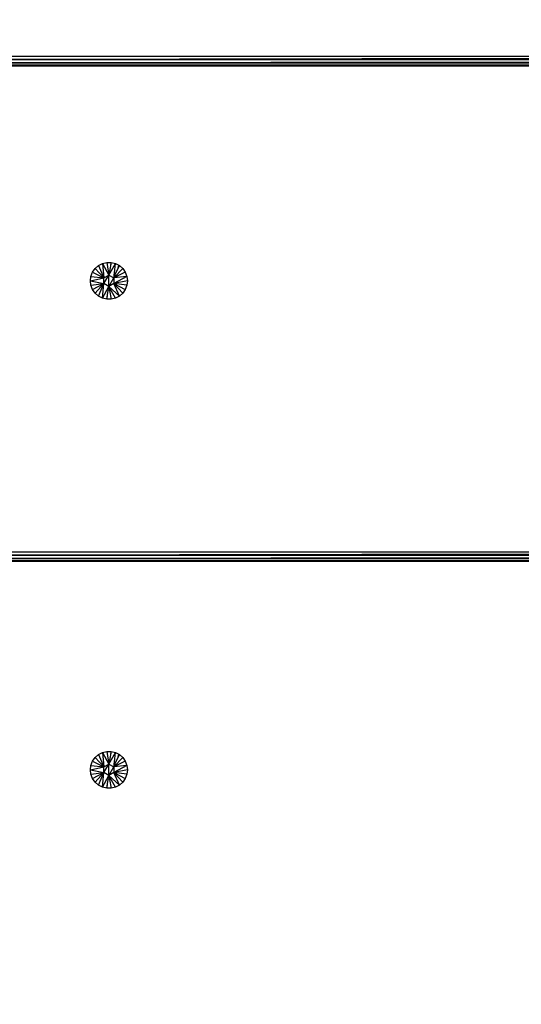
# Model space of a CAD drawing. Units: millimetres. Extents: x 847 to 11179, y 1452 to 9668.
# Drawn here: x 4404 to 4556, y 3441 to 3739 of the extents above; entities that cross this region are included whole.
import ezdxf

# ---------------------------------------------------------------- set-up
doc = ezdxf.new("R2010")
doc.units = ezdxf.units.MM
doc.layers.add('Strefa bezpieczna', color=8, linetype='Continuous')
doc.dimstyles.get("Standard").update_dxf_attribs({"dimtxt": 180, "dimasz": 200, "dimexe": 0.18, "dimexo": 0.0625, "dimgap": 200, "dimtad": 0, "dimtih": 1, "dimtoh": 1, "dimlfac": 0.001, "dimzin": 0, "dimdsep": 46, "dimtxsty": 'Standard', "dimcen": 0.09, "dimse1": 1, "dimse2": 1, "dimadec": 0, "dimazin": 0, "dimtfac": 1, "dimtdec": 4, "dimtofl": 0, "dimtmove": 0, "dimatfit": 3, "dimfxl": 0, "dimtolj": 1, "dimtzin": 0, "dimarcsym": 0})

# ---------------------------------------------------------------- blocks, each defined once
blk = doc.blocks.new('*D12')
at = {"layer": 'Defpoints', "color": 0}
for p in [(6713.83, 8266.76), (1085.16, 1451.72), (4670.98, 1451.72)]:
    blk.add_point(p, dxfattribs=at)
at = {"layer": 'Strefa bezpieczna', "color": 0, "lineweight": -2}
for p, q in [((1085.16, 8066.76), (1085.16, 5149.24)), ((1085.16, 1651.72), (1085.16, 4569.24))]:
    blk.add_line(p, q, dxfattribs=at)
at = {"layer": 'Strefa bezpieczna', "color": 0}
for points in [[(1051.83, 8066.76), (1118.49, 8066.76), (1085.16, 8266.76)], [(1051.83, 1651.72), (1118.49, 1651.72), (1085.16, 1451.72)]]:
    blk.add_solid(points, dxfattribs=at)
at = {"layer": 'Strefa bezpieczna', "color": 0, "insert": (1085.16, 4859.24), "char_height": 180, "attachment_point": 5}
blk.add_mtext('\\A1;6.82', dxfattribs=at)
blk = doc.blocks.new('*D13')
at = {"layer": 'Defpoints', "color": 0}
for p in [(4683.02, 6779.88), (1988.99, 2951.72), (5065.21, 2951.72)]:
    blk.add_point(p, dxfattribs=at)
at = {"layer": 'Strefa bezpieczna', "color": 0, "lineweight": -2}
for p, q in [((1988.99, 6579.88), (1988.99, 5149.24)), ((1988.99, 3151.72), (1988.99, 4569.24))]:
    blk.add_line(p, q, dxfattribs=at)
at = {"layer": 'Strefa bezpieczna', "color": 0}
for points in [[(1955.66, 6579.88), (2022.33, 6579.88), (1988.99, 6779.88)], [(1955.66, 3151.72), (2022.33, 3151.72), (1988.99, 2951.72)]]:
    blk.add_solid(points, dxfattribs=at)
at = {"layer": 'Strefa bezpieczna', "color": 0, "insert": (1988.99, 4859.24), "char_height": 180, "attachment_point": 5}
blk.add_mtext('\\A1;3.83', dxfattribs=at)

msp = doc.modelspace()

# ---------------------------------------------------------------- linework, layer by layer
for p, q in [((5013.093, 3728.25), (4347.945, 3727.102)), ((4349.093, 3728.25), (5013.093, 3728.25)), ((5016.019, 3725.25), (4346.093, 3725.25)), ((5016.019, 3725.324), (4346.15, 3725.308)), ((5016.019, 3725.25), (4346.15, 3725.308)), ((4346.321, 3725.478), (5015.214, 3726.129)), ((5016.019, 3725.324), (4346.321, 3725.478)), ((5015.864, 3725.478), (4346.321, 3725.478)), ((5014.241, 3727.102), (4346.972, 3726.129)), ((5015.214, 3726.129), (4346.972, 3726.129)), ((5014.241, 3727.102), (4347.945, 3727.102)), ((4427.912, 3664.859), (4429.107, 3665.486)), ((4429.107, 3665.486), (4430.418, 3665.809)), ((4429.107, 3665.486), (4431.093, 3661.982)), ((4429.107, 3665.486), (4429.593, 3661.116)), ((4430.418, 3665.809), (4431.768, 3665.809)), ((4430.418, 3665.809), (4430.879, 3663.193)), ((4431.093, 3661.982), (4433.079, 3665.486)), ((4431.768, 3665.809), (4431.306, 3663.193)), ((4431.768, 3665.809), (4431.524, 3665.04)), ((4431.768, 3665.809), (4433.079, 3665.486)), ((4432.766, 3662.675), (4433.079, 3665.486)), ((4433.079, 3665.486), (4434.274, 3664.859)), ((4425.656, 3661.59), (4426.134, 3662.852)), ((4426.134, 3662.852), (4426.901, 3663.963)), ((4426.134, 3662.852), (4429.593, 3661.116)), ((4426.901, 3663.963), (4427.912, 3664.859)), ((4429.593, 3661.116), (4426.901, 3663.963)), ((4427.912, 3664.859), (4429.593, 3661.116)), ((4430.879, 3663.193), (4430.943, 3663.21)), ((4430.879, 3663.193), (4430.9, 3663.074)), ((4430.943, 3663.21), (4430.9, 3663.074)), ((4430.9, 3663.074), (4430.964, 3662.712)), ((4430.943, 3663.21), (4431.093, 3663.25)), ((4431.222, 3662.712), (4430.964, 3662.712)), ((4430.964, 3662.712), (4431.013, 3662.436)), ((4431.19, 3662.531), (4431.013, 3662.436)), ((4431.013, 3662.436), (4431.039, 3662.286)), ((4431.093, 3663.25), (4431.306, 3663.193)), ((4431.19, 3662.531), (4431.146, 3662.286)), ((4431.222, 3662.712), (4431.19, 3662.531)), ((4431.306, 3663.193), (4431.222, 3662.712)), ((4432.593, 3661.116), (4435.285, 3663.963)), ((4436.051, 3662.852), (4432.593, 3661.116)), ((4432.704, 3662.112), (4432.74, 3662.443)), ((4432.74, 3662.443), (4432.766, 3662.675)), ((4432.901, 3662.539), (4432.74, 3662.443)), ((4432.766, 3662.675), (4432.901, 3662.539)), ((4432.901, 3662.539), (4433.13, 3662.311)), ((4433.13, 3662.311), (4434.274, 3664.859)), ((4433.789, 3664.244), (4434.274, 3664.859)), ((4433.834, 3664.221), (4434.274, 3664.859)), ((4434.274, 3664.859), (4435.285, 3663.963)), ((4435.285, 3663.963), (4436.051, 3662.852)), ((4436.051, 3662.852), (4436.53, 3661.59)), ((4425.493, 3660.25), (4425.656, 3661.59)), ((4425.493, 3660.25), (4429.593, 3661.116)), ((4425.656, 3658.91), (4425.493, 3660.25)), ((4425.493, 3660.25), (4429.593, 3659.384)), ((4425.656, 3661.59), (4429.593, 3661.116)), ((4429.593, 3661.116), (4431.093, 3661.982)), ((4429.593, 3659.384), (4431.093, 3661.982)), ((4429.593, 3659.384), (4429.593, 3661.116)), ((4431.039, 3662.286), (4431.146, 3662.286)), ((4431.039, 3662.286), (4431.093, 3661.982)), ((4431.146, 3662.286), (4431.093, 3661.982)), ((4431.093, 3661.982), (4432.593, 3661.116)), ((4431.093, 3658.518), (4431.093, 3661.982)), ((4431.093, 3658.518), (4432.593, 3661.116)), ((4436.53, 3661.59), (4432.593, 3659.384)), ((4436.53, 3661.59), (4432.593, 3661.116)), ((4432.593, 3661.116), (4432.641, 3661.549)), ((4432.593, 3661.116), (4432.746, 3661.457)), ((4432.593, 3661.116), (4432.593, 3659.384)), ((4436.693, 3660.25), (4432.593, 3659.384)), ((4432.641, 3661.549), (4432.647, 3661.603)), ((4432.641, 3661.549), (4432.676, 3661.579)), ((4432.647, 3661.603), (4432.683, 3661.924)), ((4432.647, 3661.603), (4432.676, 3661.579)), ((4432.876, 3661.746), (4432.676, 3661.579)), ((4432.676, 3661.579), (4432.746, 3661.457)), ((4432.774, 3661.518), (4432.676, 3661.579)), ((4432.683, 3661.924), (4432.704, 3662.112)), ((4432.933, 3661.873), (4432.683, 3661.924)), ((4432.948, 3661.907), (4432.704, 3662.112)), ((4432.746, 3661.457), (4432.774, 3661.518)), ((4432.774, 3661.518), (4432.876, 3661.746)), ((4432.876, 3661.746), (4432.933, 3661.873)), ((4432.933, 3661.873), (4432.948, 3661.907)), ((4432.948, 3661.907), (4433.13, 3662.311)), ((4436.53, 3661.59), (4436.693, 3660.25)), ((4436.693, 3660.25), (4436.53, 3658.91)), ((4425.656, 3658.91), (4429.593, 3659.384)), ((4426.134, 3657.647), (4425.656, 3658.91)), ((4426.134, 3657.647), (4429.593, 3659.384)), ((4426.901, 3656.536), (4426.134, 3657.647)), ((4426.901, 3656.536), (4429.593, 3659.384)), ((4427.912, 3655.641), (4426.901, 3656.536)), ((4427.912, 3655.641), (4429.593, 3659.384)), ((4429.107, 3655.014), (4429.593, 3659.384)), ((4429.107, 3655.014), (4431.093, 3658.518)), ((4431.093, 3658.518), (4429.593, 3659.384)), ((4430.418, 3654.691), (4430.879, 3657.307)), ((4430.879, 3657.307), (4430.964, 3657.788)), ((4431.093, 3657.25), (4430.879, 3657.307)), ((4430.964, 3657.788), (4430.996, 3657.969)), ((4430.964, 3657.788), (4431.222, 3657.788)), ((4430.996, 3657.969), (4431.039, 3658.214)), ((4430.996, 3657.969), (4431.173, 3658.064)), ((4431.039, 3658.214), (4431.093, 3658.518)), ((4431.146, 3658.214), (4431.039, 3658.214)), ((4432.593, 3659.384), (4431.093, 3658.518)), ((4433.079, 3655.014), (4431.093, 3658.518)), ((4434.274, 3655.641), (4431.093, 3658.518)), ((4431.093, 3658.518), (4431.146, 3658.214)), ((4431.243, 3657.29), (4431.093, 3657.25)), ((4431.146, 3658.214), (4431.173, 3658.064)), ((4431.173, 3658.064), (4431.222, 3657.788)), ((4431.222, 3657.788), (4431.286, 3657.426)), ((4431.243, 3657.29), (4431.286, 3657.426)), ((4431.306, 3657.307), (4431.243, 3657.29)), ((4431.286, 3657.426), (4431.306, 3657.307)), ((4431.306, 3657.307), (4431.768, 3654.691)), ((4432.593, 3659.384), (4436.051, 3657.647)), ((4436.53, 3658.91), (4432.593, 3659.384)), ((4434.274, 3655.641), (4432.593, 3659.384)), ((4435.285, 3656.536), (4432.593, 3659.384)), ((4435.285, 3656.536), (4434.274, 3655.641)), ((4436.051, 3657.647), (4435.285, 3656.536)), ((4436.53, 3658.91), (4436.051, 3657.647)), ((4429.107, 3655.014), (4427.912, 3655.641)), ((4430.418, 3654.691), (4429.107, 3655.014)), ((4430.418, 3654.691), (4430.662, 3655.46)), ((4431.768, 3654.691), (4430.418, 3654.691)), ((4433.079, 3655.014), (4431.768, 3654.691)), ((4434.274, 3655.641), (4433.079, 3655.014)), ((4346.321, 3575.478), (5015.214, 3576.129)), ((5014.241, 3577.102), (4346.972, 3576.129)), ((5015.214, 3576.129), (4346.972, 3576.129)), ((5013.093, 3578.25), (4347.945, 3577.102)), ((5014.241, 3577.102), (4347.945, 3577.102)), ((4349.093, 3578.25), (5013.093, 3578.25)), ((5016.019, 3575.25), (4346.093, 3575.25)), ((5016.019, 3575.324), (4346.15, 3575.308)), ((5016.019, 3575.25), (4346.15, 3575.308)), ((5016.019, 3575.324), (4346.321, 3575.478)), ((5015.864, 3575.478), (4346.321, 3575.478)), ((4426.901, 3515.963), (4427.912, 3516.859)), ((4427.912, 3516.859), (4429.107, 3517.486)), ((4427.912, 3516.859), (4429.593, 3513.116)), ((4429.107, 3517.486), (4430.418, 3517.809)), ((4429.107, 3517.486), (4431.093, 3513.982)), ((4429.107, 3517.486), (4429.593, 3513.116)), ((4430.418, 3517.809), (4431.768, 3517.809)), ((4430.418, 3517.809), (4430.879, 3515.193)), ((4431.093, 3513.982), (4433.079, 3517.486)), ((4431.768, 3517.809), (4431.306, 3515.193)), ((4431.768, 3517.809), (4431.524, 3517.04)), ((4431.768, 3517.809), (4433.079, 3517.486)), ((4432.766, 3514.675), (4433.079, 3517.486)), ((4433.079, 3517.486), (4434.274, 3516.859)), ((4433.13, 3514.311), (4434.274, 3516.859)), ((4433.789, 3516.244), (4434.274, 3516.859)), ((4433.834, 3516.221), (4434.274, 3516.859)), ((4434.274, 3516.859), (4435.285, 3515.963)), ((4425.493, 3512.25), (4425.656, 3513.59)), ((4425.656, 3513.59), (4426.134, 3514.852)), ((4425.656, 3513.59), (4429.593, 3513.116)), ((4426.134, 3514.852), (4426.901, 3515.963)), ((4426.134, 3514.852), (4429.593, 3513.116)), ((4429.593, 3513.116), (4426.901, 3515.963)), ((4429.593, 3513.116), (4431.093, 3513.982)), ((4429.593, 3511.384), (4431.093, 3513.982)), ((4430.879, 3515.193), (4430.943, 3515.21)), ((4430.879, 3515.193), (4430.9, 3515.074)), ((4430.943, 3515.21), (4430.9, 3515.074)), ((4430.9, 3515.074), (4430.964, 3514.712)), ((4430.943, 3515.21), (4431.093, 3515.25)), ((4431.222, 3514.712), (4430.964, 3514.712)), ((4430.964, 3514.712), (4431.013, 3514.436)), ((4431.19, 3514.531), (4431.013, 3514.436)), ((4431.013, 3514.436), (4431.039, 3514.286)), ((4431.039, 3514.286), (4431.146, 3514.286)), ((4431.039, 3514.286), (4431.093, 3513.982)), ((4431.093, 3515.25), (4431.306, 3515.193)), ((4431.146, 3514.286), (4431.093, 3513.982)), ((4431.093, 3513.982), (4432.593, 3513.116)), ((4431.093, 3510.518), (4431.093, 3513.982)), ((4431.19, 3514.531), (4431.146, 3514.286)), ((4431.222, 3514.712), (4431.19, 3514.531)), ((4431.306, 3515.193), (4431.222, 3514.712)), ((4432.593, 3513.116), (4435.285, 3515.963)), ((4436.051, 3514.852), (4432.593, 3513.116)), ((4436.53, 3513.59), (4432.593, 3511.384)), ((4436.53, 3513.59), (4432.593, 3513.116)), ((4432.593, 3513.116), (4432.641, 3513.549)), ((4432.593, 3513.116), (4432.746, 3513.457)), ((4432.641, 3513.549), (4432.647, 3513.603)), ((4432.641, 3513.549), (4432.676, 3513.579)), ((4432.647, 3513.603), (4432.683, 3513.924)), ((4432.647, 3513.603), (4432.676, 3513.579)), ((4432.876, 3513.746), (4432.676, 3513.579)), ((4432.676, 3513.579), (4432.746, 3513.457)), ((4432.774, 3513.518), (4432.676, 3513.579)), ((4432.683, 3513.924), (4432.704, 3514.112)), ((4432.933, 3513.873), (4432.683, 3513.924)), ((4432.704, 3514.112), (4432.74, 3514.443)), ((4432.948, 3513.907), (4432.704, 3514.112)), ((4432.74, 3514.443), (4432.766, 3514.675)), ((4432.901, 3514.539), (4432.74, 3514.443)), ((4432.746, 3513.457), (4432.774, 3513.518)), ((4432.766, 3514.675), (4432.901, 3514.539)), ((4432.774, 3513.518), (4432.876, 3513.746)), ((4432.876, 3513.746), (4432.933, 3513.873)), ((4432.901, 3514.539), (4433.13, 3514.311)), ((4432.933, 3513.873), (4432.948, 3513.907)), ((4432.948, 3513.907), (4433.13, 3514.311)), ((4435.285, 3515.963), (4436.051, 3514.852)), ((4436.051, 3514.852), (4436.53, 3513.59)), ((4436.53, 3513.59), (4436.693, 3512.25)), ((4425.493, 3512.25), (4429.593, 3513.116)), ((4425.656, 3510.91), (4425.493, 3512.25)), ((4425.493, 3512.25), (4429.593, 3511.384)), ((4425.656, 3510.91), (4429.593, 3511.384)), ((4426.134, 3509.647), (4425.656, 3510.91)), ((4426.134, 3509.647), (4429.593, 3511.384)), ((4426.901, 3508.536), (4429.593, 3511.384)), ((4427.912, 3507.641), (4429.593, 3511.384)), ((4429.107, 3507.014), (4429.593, 3511.384)), ((4429.107, 3507.014), (4431.093, 3510.518)), ((4429.593, 3511.384), (4429.593, 3513.116)), ((4431.093, 3510.518), (4429.593, 3511.384)), ((4431.039, 3510.214), (4431.093, 3510.518)), ((4431.093, 3510.518), (4432.593, 3513.116)), ((4432.593, 3511.384), (4431.093, 3510.518)), ((4433.079, 3507.014), (4431.093, 3510.518)), ((4434.274, 3507.641), (4431.093, 3510.518)), ((4431.093, 3510.518), (4431.146, 3510.214)), ((4432.593, 3513.116), (4432.593, 3511.384)), ((4436.693, 3512.25), (4432.593, 3511.384)), ((4432.593, 3511.384), (4436.051, 3509.647)), ((4436.53, 3510.91), (4432.593, 3511.384)), ((4434.274, 3507.641), (4432.593, 3511.384)), ((4435.285, 3508.536), (4432.593, 3511.384)), ((4436.53, 3510.91), (4436.051, 3509.647)), ((4436.693, 3512.25), (4436.53, 3510.91)), ((4426.901, 3508.536), (4426.134, 3509.647)), ((4427.912, 3507.641), (4426.901, 3508.536)), ((4429.107, 3507.014), (4427.912, 3507.641)), ((4430.418, 3506.691), (4430.879, 3509.307)), ((4430.418, 3506.691), (4430.662, 3507.46)), ((4430.879, 3509.307), (4430.964, 3509.788)), ((4431.093, 3509.25), (4430.879, 3509.307)), ((4430.964, 3509.788), (4430.996, 3509.969)), ((4430.964, 3509.788), (4431.222, 3509.788)), ((4430.996, 3509.969), (4431.039, 3510.214)), ((4430.996, 3509.969), (4431.173, 3510.064)), ((4431.146, 3510.214), (4431.039, 3510.214)), ((4431.243, 3509.29), (4431.093, 3509.25)), ((4431.146, 3510.214), (4431.173, 3510.064)), ((4431.173, 3510.064), (4431.222, 3509.788)), ((4431.222, 3509.788), (4431.286, 3509.426)), ((4431.243, 3509.29), (4431.286, 3509.426)), ((4431.306, 3509.307), (4431.243, 3509.29)), ((4431.286, 3509.426), (4431.306, 3509.307)), ((4431.306, 3509.307), (4431.768, 3506.691)), ((4434.274, 3507.641), (4433.079, 3507.014)), ((4435.285, 3508.536), (4434.274, 3507.641)), ((4436.051, 3509.647), (4435.285, 3508.536)), ((4430.418, 3506.691), (4429.107, 3507.014)), ((4431.768, 3506.691), (4430.418, 3506.691)), ((4433.079, 3507.014), (4431.768, 3506.691))]:
    msp.add_line(p, q)

# ---------------------------------------------------------------- dimensions: what is measured, and where the dimension line sits
at = {"layer": 'Strefa bezpieczna'}
for base, p1, p2, picture, middle in [((1085.159, 1451.717), (6713.831, 8266.761), (4670.983, 1451.717), '*D12', (1085.159, 4859.239)), ((1988.994, 2951.717), (4683.024, 6779.882), (5065.205, 2951.717), '*D13', (1988.994, 4859.239))]:
    dim = msp.add_linear_dim(base=base, p1=p1, p2=p2, angle=90, dimstyle='Standard', dxfattribs=at)
    dim.commit()
    dim.dimension.update_dxf_attribs({"geometry": picture, "text_midpoint": middle, "dimtype": 160})

doc.saveas('drawing.dxf')
